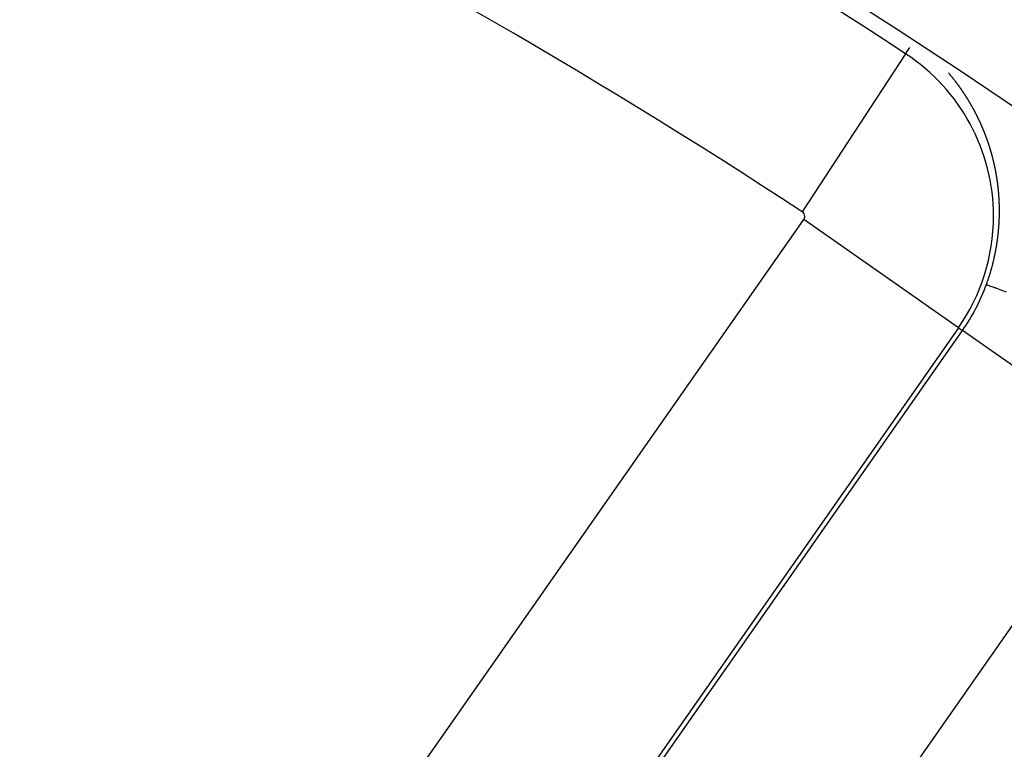
# Model space of a CAD drawing. Units: millimetres. Extents: x -291 to 503, y -310 to 310.
# Drawn here: x 438 to 447, y 78 to 85 of the extents above; entities that cross this region are included whole.
import ezdxf

# ---------------------------------------------------------------- set-up
doc = ezdxf.new("R2010")
doc.units = ezdxf.units.MM
doc.linetypes.add('DASHED', pattern=[9.652, 8.128, -1.524])
doc.layers.add('nevidi', color=4, linetype='DASHED')

msp = doc.modelspace()

# ---------------------------------------------------------------- linework, layer by layer
at = {"color": 2}
for radius, start, end in [(70, 9.043606, 170.956394), (65, 9.081362, 170.918638), (51.5033, 32.44221, 32.03347), (51.5, 0, 180)]:
    msp.add_arc((410.7613, 30), radius, start, end, dxfattribs=at)
at = {"layer": 'nevidi', "color": 7, "linetype": 'Continuous'}
for p, q in [((446.2532, 84.277), (445.2687, 82.7714)), ((446.2532, 84.277), (446.2927, 84.3374)), ((439.8307, 74.9112), (445.2829, 82.6978)), ((446.7565, 81.666), (445.2829, 82.6978)), ((446.7565, 81.666), (441.3043, 73.8794)), ((446.7565, 81.666), (446.7946, 81.6393)), ((441.3424, 73.8527), (446.7946, 81.6393)), ((448.4319, 80.4928), (446.7946, 81.6393)), ((448.4319, 80.4928), (442.9797, 72.7062))]:
    msp.add_line(p, q, dxfattribs=at)
for points in [[(446.6642, 84.0925), (446.6642, 84.0926), (446.6631, 84.0938)], [(446.6695, 84.0863), (446.6693, 84.0866), (446.6682, 84.0878), (446.6672, 84.089), (446.6665, 84.0899), (446.6662, 84.0902)], [(446.6905, 84.0612), (446.6904, 84.0613), (446.6894, 84.0625), (446.6884, 84.0637), (446.6875, 84.0648), (446.6874, 84.0649), (446.6864, 84.0661), (446.6854, 84.0673), (446.6853, 84.0675), (446.6844, 84.0686), (446.6834, 84.0698), (446.6824, 84.071), (446.6823, 84.0711), (446.6814, 84.0722), (446.6804, 84.0734), (446.6801, 84.0738), (446.6794, 84.0746), (446.6784, 84.0758), (446.6774, 84.077), (446.677, 84.0774), (446.6764, 84.0782), (446.6754, 84.0794), (446.6748, 84.0801), (446.6743, 84.0806), (446.6733, 84.0818), (446.6723, 84.083)], [(446.7009, 84.0484), (446.7004, 84.0491), (446.6994, 84.0503), (446.6984, 84.0515), (446.6979, 84.0521), (446.6974, 84.0527), (446.6964, 84.054), (446.6957, 84.0548), (446.6954, 84.0552), (446.6944, 84.0564), (446.6934, 84.0576), (446.6927, 84.0585), (446.6924, 84.0588)], [(446.7122, 84.0343), (446.7112, 84.0355), (446.7111, 84.0356), (446.7102, 84.0368), (446.7093, 84.038), (446.7083, 84.0392), (446.7082, 84.0393), (446.7073, 84.0405), (446.7063, 84.0417), (446.706, 84.042), (446.7053, 84.0429), (446.7043, 84.0441), (446.7034, 84.0454), (446.7031, 84.0457), (446.7024, 84.0466), (446.7014, 84.0478)], [(446.7162, 84.0292), (446.7161, 84.0293), (446.7151, 84.0306), (446.7142, 84.0318), (446.7133, 84.0329)], [(446.7363, 84.0032), (446.7354, 84.0044), (446.7345, 84.0056), (446.7335, 84.0069), (446.7334, 84.007), (446.7326, 84.0081), (446.7316, 84.0094), (446.7313, 84.0097), (446.7306, 84.0107), (446.7297, 84.0119), (446.7287, 84.0132), (446.7285, 84.0135), (446.7277, 84.0144), (446.7268, 84.0157), (446.7263, 84.0162), (446.7258, 84.0169), (446.7249, 84.0181), (446.7239, 84.0194), (446.7234, 84.02), (446.7229, 84.0206), (446.7219, 84.0219), (446.7212, 84.0228), (446.721, 84.0231), (446.72, 84.0244), (446.719, 84.0256), (446.7184, 84.0264)], [(446.772, 83.9548), (446.7711, 83.9561), (446.7705, 83.957), (446.7702, 83.9573), (446.7693, 83.9586), (446.7684, 83.9599), (446.7678, 83.9607), (446.7674, 83.9612), (446.7665, 83.9625), (446.7657, 83.9637), (446.7656, 83.9638), (446.7647, 83.965), (446.7637, 83.9663), (446.7629, 83.9675), (446.7628, 83.9676), (446.7619, 83.9689), (446.7609, 83.9702), (446.7608, 83.9703), (446.76, 83.9714), (446.7591, 83.9727), (446.7581, 83.974), (446.758, 83.9741), (446.7572, 83.9753), (446.7563, 83.9766), (446.756, 83.9769), (446.7549, 83.9785), (446.7544, 83.9791), (446.7534, 83.9804), (446.7532, 83.9807), (446.7525, 83.9816), (446.7516, 83.9829), (446.7511, 83.9835), (446.7506, 83.9842), (446.7497, 83.9855), (446.7487, 83.9867), (446.7483, 83.9873), (446.7478, 83.988), (446.7469, 83.9893), (446.7462, 83.9902), (446.7459, 83.9905), (446.745, 83.9918), (446.744, 83.993), (446.7434, 83.9938), (446.7431, 83.9943), (446.7421, 83.9956), (446.7412, 83.9967), (446.7412, 83.9968), (446.7402, 83.9981), (446.7393, 83.9994), (446.7384, 84.0005), (446.7383, 84.0006), (446.7373, 84.0019), (446.7364, 84.0031)], [(446.7753, 83.9503), (446.7748, 83.9509), (446.7739, 83.9522), (446.773, 83.9535)], [(446.8333, 83.8639), (446.8325, 83.8651), (446.8325, 83.8652), (446.8316, 83.8666), (446.8307, 83.8679), (446.8306, 83.8681), (446.8299, 83.8693), (446.829, 83.8706), (446.8282, 83.8719), (446.8281, 83.8721), (446.8273, 83.8733), (446.8264, 83.8746), (446.8261, 83.8751), (446.8256, 83.876), (446.8247, 83.8773), (446.8238, 83.8786), (446.8236, 83.879), (446.823, 83.88), (446.8221, 83.8813), (446.8216, 83.882), (446.8212, 83.8826), (446.8204, 83.884), (446.8195, 83.8853), (446.8191, 83.886), (446.8186, 83.8866), (446.8178, 83.888), (446.8171, 83.8889), (446.8169, 83.8893), (446.816, 83.8906), (446.8151, 83.892), (446.8145, 83.8929), (446.8143, 83.8933), (446.8134, 83.8946), (446.8126, 83.8958), (446.8125, 83.8959), (446.8116, 83.8973), (446.8108, 83.8986), (446.81, 83.8998), (446.8099, 83.8999), (446.809, 83.9012), (446.8081, 83.9026), (446.808, 83.9027), (446.8072, 83.9039), (446.8063, 83.9052), (446.8055, 83.9065), (446.8054, 83.9066), (446.8046, 83.9078), (446.8037, 83.9092), (446.8034, 83.9096), (446.8028, 83.9105), (446.8019, 83.9118), (446.801, 83.9131), (446.8008, 83.9135), (446.8001, 83.9144), (446.7992, 83.9157), (446.7988, 83.9165), (446.7983, 83.9171), (446.7975, 83.9184), (446.7966, 83.9197), (446.7962, 83.9203), (446.7957, 83.921), (446.7948, 83.9223), (446.7941, 83.9232), (446.7939, 83.9236), (446.793, 83.9249), (446.7921, 83.9262), (446.7915, 83.9271), (446.7912, 83.9275), (446.7903, 83.9288), (446.7895, 83.93), (446.7894, 83.9301), (446.7885, 83.9314), (446.7876, 83.9327), (446.7867, 83.9339), (446.7867, 83.934), (446.7858, 83.9353), (446.7848, 83.9366), (446.7848, 83.9368), (446.7839, 83.9379), (446.783, 83.9392), (446.7821, 83.9405), (446.782, 83.9407), (446.7812, 83.9418), (446.7803, 83.9431), (446.78, 83.9435), (446.7794, 83.9444), (446.7785, 83.9457), (446.7776, 83.947), (446.7773, 83.9474), (446.7766, 83.9483)], [(446.9039, 83.7436), (446.9032, 83.745), (446.9026, 83.7461), (446.9024, 83.7465), (446.9016, 83.7479), (446.9009, 83.7493), (446.9003, 83.7503), (446.9001, 83.7507), (446.8993, 83.7521), (446.8986, 83.7534), (446.8985, 83.7535), (446.8978, 83.755), (446.897, 83.7564), (446.8963, 83.7576), (446.8962, 83.7578), (446.8954, 83.7592), (446.8947, 83.7606), (446.8945, 83.7608), (446.8939, 83.762), (446.8931, 83.7634), (446.8923, 83.7648), (446.8922, 83.765), (446.8915, 83.7662), (446.8907, 83.7676), (446.8905, 83.7681), (446.89, 83.769), (446.8892, 83.7704), (446.8884, 83.7718), (446.8881, 83.7723), (446.8876, 83.7732), (446.8868, 83.7746), (446.8864, 83.7754), (446.886, 83.776), (446.8852, 83.7774), (446.8844, 83.7788), (446.884, 83.7796), (446.8836, 83.7802), (446.8828, 83.7816), (446.8823, 83.7826), (446.882, 83.783), (446.8812, 83.7844), (446.8804, 83.7858), (446.8799, 83.7868), (446.8796, 83.7872), (446.8788, 83.7886), (446.878, 83.79), (446.8772, 83.7914), (446.8764, 83.7928), (446.8757, 83.794), (446.8756, 83.7942), (446.8748, 83.7955), (446.874, 83.7969), (446.8739, 83.7972), (446.8732, 83.7983), (446.8724, 83.7997), (446.8716, 83.8011), (446.8715, 83.8012), (446.8708, 83.8025), (446.87, 83.8039), (446.8697, 83.8044), (446.8692, 83.8052), (446.8683, 83.8066), (446.8675, 83.808), (446.8672, 83.8085), (446.8667, 83.8094), (446.8659, 83.8108), (446.8655, 83.8115), (446.8651, 83.8121), (446.8643, 83.8135), (446.8634, 83.8149), (446.863, 83.8156), (446.8626, 83.8163), (446.8618, 83.8176), (446.8612, 83.8186), (446.861, 83.819), (446.8602, 83.8204), (446.8593, 83.8218), (446.8587, 83.8228), (446.8585, 83.8231), (446.8577, 83.8245), (446.8569, 83.8258), (446.8569, 83.8259), (446.856, 83.8272), (446.8552, 83.8286), (446.8544, 83.8299), (446.8544, 83.83), (446.8535, 83.8313), (446.8527, 83.8327), (446.8526, 83.833), (446.8519, 83.8341), (446.851, 83.8354), (446.8502, 83.8368), (446.8501, 83.8369), (446.8494, 83.8382), (446.8485, 83.8395), (446.8482, 83.84), (446.8477, 83.8409), (446.8469, 83.8422), (446.846, 83.8436), (446.8457, 83.8441), (446.8452, 83.845), (446.8443, 83.8463), (446.8439, 83.8471), (446.8435, 83.8477), (446.8427, 83.849), (446.8418, 83.8504), (446.8413, 83.8511), (446.841, 83.8517), (446.8401, 83.8531), (446.8395, 83.8541), (446.8393, 83.8544), (446.8384, 83.8558), (446.8376, 83.8571), (446.837, 83.8581), (446.8367, 83.8585), (446.8359, 83.8598), (446.8351, 83.8611), (446.835, 83.8612), (446.8342, 83.8625), (446.8333, 83.8639)], [(446.9145, 83.7238), (446.9139, 83.7251), (446.9131, 83.7265), (446.9123, 83.728), (446.9123, 83.7281), (446.9116, 83.7294), (446.9108, 83.7308), (446.9105, 83.7313), (446.9101, 83.7323), (446.9093, 83.7337), (446.9085, 83.7351), (446.9083, 83.7355), (446.9078, 83.7365), (446.907, 83.7379), (446.9066, 83.7387), (446.9062, 83.7394), (446.9055, 83.7408), (446.9047, 83.7422)], [(446.9262, 83.7014), (446.9258, 83.7021), (446.9251, 83.7036), (446.9243, 83.705), (446.924, 83.7057), (446.9236, 83.7065), (446.9228, 83.7079), (446.9223, 83.709), (446.9221, 83.7093), (446.9214, 83.7108), (446.9206, 83.7122), (446.9201, 83.7132), (446.9199, 83.7137), (446.9191, 83.7151), (446.9184, 83.7164), (446.9184, 83.7165), (446.9176, 83.718), (446.9169, 83.7194), (446.9162, 83.7207), (446.9161, 83.7208), (446.9154, 83.7223), (446.9146, 83.7237)], [(446.93, 83.6939), (446.9295, 83.6949), (446.9287, 83.6964), (446.928, 83.6978), (446.9278, 83.6982), (446.9273, 83.6993), (446.9265, 83.7007)], [(446.945, 83.6635), (446.9447, 83.6643), (446.9439, 83.6658), (446.9432, 83.6673), (446.9429, 83.6679), (446.9425, 83.6687), (446.9418, 83.6702), (446.9413, 83.6711), (446.9411, 83.6717), (446.9404, 83.6731), (446.9396, 83.6746), (446.9392, 83.6755), (446.9389, 83.676), (446.9382, 83.6775), (446.9376, 83.6787), (446.9375, 83.6789), (446.9368, 83.6804), (446.936, 83.6819), (446.9354, 83.683), (446.9353, 83.6833), (446.9346, 83.6848), (446.9339, 83.6862), (446.9338, 83.6864), (446.9331, 83.6877), (446.9324, 83.6891), (446.9317, 83.6906), (446.9316, 83.6907), (446.9309, 83.692)], [(446.9467, 83.6602), (446.9461, 83.6614), (446.9454, 83.6629)], [(446.9632, 83.625), (446.9628, 83.626), (446.9621, 83.6275), (446.9614, 83.629), (446.9612, 83.6294), (446.9607, 83.6304), (446.96, 83.6319), (446.9597, 83.6327), (446.9594, 83.6334), (446.9587, 83.6349), (446.958, 83.6364), (446.9576, 83.6372), (446.9573, 83.6378), (446.9566, 83.6393), (446.9561, 83.6404), (446.9559, 83.6408), (446.9552, 83.6423), (446.9545, 83.6438), (446.954, 83.6448), (446.9538, 83.6452), (446.9531, 83.6467), (446.9524, 83.6482), (446.9517, 83.6497), (446.951, 83.6511), (446.9503, 83.6526), (446.9496, 83.6541), (446.9489, 83.6555), (446.9488, 83.6558), (446.9482, 83.657), (446.9475, 83.6585), (446.9468, 83.6599)], [(446.9669, 83.617), (446.9668, 83.6172), (446.9662, 83.6185), (446.9655, 83.62), (446.9648, 83.6215), (446.9648, 83.6217), (446.9642, 83.623), (446.9635, 83.6245)], [(446.9815, 83.584), (446.9808, 83.5855), (446.9807, 83.5858), (446.9802, 83.5871), (446.9795, 83.5886), (446.9789, 83.5901), (446.9788, 83.5903), (446.9782, 83.5916), (446.9776, 83.5931), (446.9773, 83.5938), (446.9769, 83.5946), (446.9762, 83.5961), (446.9756, 83.5976), (446.9753, 83.5982), (446.9749, 83.5991), (446.9743, 83.6006), (446.9738, 83.6015), (446.9736, 83.6021), (446.9729, 83.6036), (446.9723, 83.6051), (446.9718, 83.606), (446.9716, 83.6066), (446.9709, 83.6081), (446.9703, 83.6094), (446.9702, 83.6096), (446.9696, 83.6111), (446.9689, 83.6126), (446.9683, 83.6138)], [(447.0345, 83.4483), (447.034, 83.4496), (447.0335, 83.4512), (447.0329, 83.4528), (447.0328, 83.4531), (447.0324, 83.4544), (447.0318, 83.4559), (447.0316, 83.4565), (447.0312, 83.4575), (447.0307, 83.4591), (447.0301, 83.4607), (447.0299, 83.4612), (447.0296, 83.4622), (447.029, 83.4638), (447.0286, 83.4648), (447.0284, 83.4654), (447.0279, 83.467), (447.0273, 83.4685), (447.0269, 83.4695), (447.0267, 83.4701), (447.0262, 83.4717), (447.0256, 83.4731), (447.0256, 83.4732), (447.025, 83.4748), (447.0244, 83.4764), (447.0239, 83.4778), (447.0239, 83.4779), (447.0233, 83.4795), (447.0227, 83.4811), (447.0227, 83.4812), (447.0221, 83.4826), (447.0216, 83.4842), (447.021, 83.4858), (447.0209, 83.4859), (447.0204, 83.4873), (447.0198, 83.4889), (447.0196, 83.4894), (447.0192, 83.4904), (447.0187, 83.492), (447.0181, 83.4936), (447.0179, 83.4941), (447.0175, 83.4951), (447.0169, 83.4967), (447.0165, 83.4977), (447.0163, 83.4982), (447.0157, 83.4998), (447.0151, 83.5013), (447.0147, 83.5023), (447.0145, 83.5029), (447.0139, 83.5044), (447.0135, 83.5057), (447.0133, 83.506), (447.0127, 83.5075), (447.0122, 83.5091), (447.0117, 83.5104), (447.0116, 83.5106), (447.011, 83.5122), (447.0104, 83.5137), (447.0103, 83.5139), (447.0098, 83.5153), (447.0091, 83.5168), (447.0085, 83.5184), (447.0085, 83.5185), (447.0079, 83.5199), (447.0073, 83.5215), (447.0071, 83.522), (447.0067, 83.523), (447.0061, 83.5245), (447.0055, 83.5261), (447.0053, 83.5266), (447.0049, 83.5276), (447.0043, 83.5292), (447.004, 83.53), (447.0037, 83.5307), (447.0031, 83.5322), (447.0024, 83.5338), (447.0021, 83.5346), (447.0018, 83.5353), (447.0012, 83.5368), (447.0009, 83.5375), (447.0007, 83.5381), (447.0006, 83.5384), (447, 83.5399), (446.9993, 83.5414), (446.9988, 83.5427), (446.9987, 83.543), (446.9981, 83.5445), (446.9975, 83.546), (446.9969, 83.5476), (446.9962, 83.5491), (446.9956, 83.5506), (446.995, 83.5522), (446.9943, 83.5537), (446.9942, 83.5541), (446.9937, 83.5552), (446.9931, 83.5567), (446.9924, 83.5583), (446.9923, 83.5587), (446.9918, 83.5598), (446.9912, 83.5613), (446.9909, 83.562), (446.9905, 83.5628), (446.9899, 83.5643), (446.9893, 83.5659), (446.989, 83.5666), (446.9886, 83.5674), (446.988, 83.5689), (446.9875, 83.57), (446.9873, 83.5704), (446.9867, 83.5719), (446.986, 83.5735), (446.9856, 83.5746), (446.9854, 83.575), (446.9848, 83.5765), (446.9841, 83.578), (446.9835, 83.5795), (446.9828, 83.581), (446.9822, 83.5824), (446.9822, 83.5825), (446.9815, 83.584)], [(447.0513, 83.3981), (447.0511, 83.3987), (447.0506, 83.4003), (447.0501, 83.4019), (447.0497, 83.4029), (447.0495, 83.4035), (447.049, 83.4051), (447.0486, 83.4065), (447.0485, 83.4067), (447.048, 83.4083), (447.0475, 83.4099), (447.047, 83.4113), (447.0469, 83.4115), (447.0464, 83.4131), (447.0459, 83.4147), (447.0458, 83.415), (447.0454, 83.4163), (447.0448, 83.4179), (447.0443, 83.4195), (447.0442, 83.4198), (447.0438, 83.4211), (447.0432, 83.4227), (447.0431, 83.4232), (447.0427, 83.4242), (447.0422, 83.4258), (447.0416, 83.4274), (447.0414, 83.4282), (447.0411, 83.429), (447.0406, 83.4306), (447.0402, 83.4316), (447.04, 83.4322), (447.0395, 83.4338), (447.0389, 83.4354), (447.0386, 83.4364), (447.0384, 83.437), (447.0379, 83.4385), (447.0374, 83.44), (447.0373, 83.4401), (447.0368, 83.4417), (447.0362, 83.4433), (447.0357, 83.4447)], [(447.0539, 83.3898), (447.0537, 83.3906), (447.0531, 83.3922), (447.0526, 83.3938)], [(447.0643, 83.3558), (447.064, 83.3567), (447.0636, 83.3583), (447.0631, 83.3599), (447.0629, 83.3607), (447.0626, 83.3615), (447.0621, 83.3632), (447.0618, 83.3642), (447.0616, 83.3648), (447.0611, 83.3664), (447.0606, 83.368), (447.0603, 83.3692), (447.0602, 83.3696), (447.0597, 83.3713), (447.0592, 83.3727), (447.0592, 83.3729), (447.0587, 83.3745), (447.0582, 83.3761), (447.0577, 83.3776), (447.0577, 83.3777), (447.0572, 83.3793), (447.0567, 83.381), (447.0566, 83.3813), (447.0562, 83.3826), (447.0557, 83.3842), (447.0552, 83.3858), (447.0551, 83.3861), (447.0547, 83.3874), (447.0542, 83.389)], [(447.0741, 83.3215), (447.0739, 83.3224), (447.0734, 83.324), (447.073, 83.3257), (447.0728, 83.3264), (447.0725, 83.3273), (447.0721, 83.329), (447.0717, 83.3301), (447.0716, 83.3306), (447.0711, 83.3322), (447.0707, 83.3339), (447.0703, 83.335), (447.0702, 83.3355), (447.0697, 83.3371), (447.0693, 83.3386), (447.0693, 83.3388), (447.0688, 83.3404), (447.0683, 83.342), (447.0679, 83.3435), (447.0679, 83.3437), (447.0674, 83.3453), (447.0669, 83.3469), (447.0668, 83.3472), (447.0664, 83.3485), (447.066, 83.3502), (447.0655, 83.3518), (447.0654, 83.3521), (447.065, 83.3534), (447.0645, 83.3551)], [(447.0878, 83.2696), (447.0874, 83.2712), (447.0869, 83.2729), (447.0865, 83.2746), (447.0861, 83.2762), (447.0857, 83.2779), (447.0856, 83.2783), (447.0853, 83.2795), (447.0848, 83.2812), (447.0844, 83.2828), (447.0843, 83.2833), (447.084, 83.2845), (447.0836, 83.2862), (447.0834, 83.2869), (447.0831, 83.2878), (447.0827, 83.2895), (447.0823, 83.2911), (447.0821, 83.2919), (447.0819, 83.2928), (447.0814, 83.2944), (447.0811, 83.2956), (447.081, 83.2961), (447.0806, 83.2977), (447.0801, 83.2994), (447.08, 83.2998), (447.0798, 83.3006), (447.0797, 83.301), (447.0792, 83.3027), (447.0788, 83.3043), (447.0784, 83.306), (447.0779, 83.3076), (447.0775, 83.3093), (447.077, 83.3109), (447.0766, 83.3125), (447.0765, 83.3128), (447.0761, 83.3142), (447.0757, 83.3158), (447.0752, 83.3175), (447.0752, 83.3178), (447.0748, 83.3191), (447.0743, 83.3208)], [(447.0941, 83.2433), (447.0938, 83.2446), (447.0934, 83.2462), (447.093, 83.2479), (447.0929, 83.2484), (447.0926, 83.2496), (447.0922, 83.2512), (447.092, 83.2522), (447.0918, 83.2529), (447.0914, 83.2546), (447.091, 83.2563), (447.0908, 83.2572), (447.0906, 83.2579), (447.0902, 83.2596), (447.0899, 83.2608), (447.0898, 83.2612), (447.0894, 83.2629), (447.089, 83.2646), (447.0887, 83.2658)], [(447.1039, 83.1993), (447.1036, 83.2009), (447.1032, 83.2025), (447.1029, 83.2042), (447.1028, 83.2044), (447.1025, 83.2059), (447.1021, 83.2076), (447.102, 83.2082), (447.1018, 83.2093), (447.1014, 83.211), (447.101, 83.2127), (447.1009, 83.2133), (447.1007, 83.2144), (447.1003, 83.216), (447.1001, 83.217), (447.0999, 83.2177), (447.0996, 83.2194), (447.0992, 83.2211), (447.099, 83.222), (447.0988, 83.2228), (447.0984, 83.2244), (447.0981, 83.2258), (447.0981, 83.2261), (447.0977, 83.2278), (447.0973, 83.2295), (447.097, 83.2309), (447.0969, 83.2312), (447.0965, 83.2328), (447.0962, 83.2345), (447.0958, 83.2362), (447.0954, 83.2379), (447.095, 83.2395), (447.0946, 83.2412)], [(447.1161, 83.1369), (447.1159, 83.1378), (447.1156, 83.1395), (447.1153, 83.1413), (447.1151, 83.142), (447.115, 83.143), (447.1146, 83.1447), (447.1144, 83.1458), (447.1143, 83.1464), (447.114, 83.1481), (447.1137, 83.1498), (447.1135, 83.1509), (447.1134, 83.1515), (447.1131, 83.1532), (447.1128, 83.1548), (447.1127, 83.155), (447.1124, 83.1567), (447.1121, 83.1584), (447.1118, 83.1599), (447.1118, 83.1601), (447.1115, 83.1618), (447.1111, 83.1635), (447.1111, 83.1638), (447.1108, 83.1652), (447.1105, 83.1669), (447.1101, 83.1686), (447.1101, 83.1689), (447.1098, 83.1703), (447.1095, 83.172), (447.1093, 83.1726), (447.1091, 83.1737), (447.1088, 83.1754), (447.1085, 83.1771), (447.1083, 83.1777), (447.1081, 83.1788), (447.1078, 83.1805), (447.1076, 83.1816), (447.1074, 83.1822), (447.1071, 83.1839), (447.1067, 83.1856), (447.1065, 83.1867), (447.1064, 83.1873), (447.1061, 83.189), (447.1058, 83.1904), (447.1057, 83.1907), (447.1054, 83.1924), (447.105, 83.1941), (447.1047, 83.1955)], [(447.1192, 83.1187), (447.1192, 83.1189), (447.1189, 83.1206), (447.1186, 83.1223), (447.1183, 83.1239), (447.1183, 83.1241), (447.118, 83.1258), (447.1177, 83.1275), (447.1176, 83.1278), (447.1174, 83.1292), (447.1171, 83.131), (447.1168, 83.1327), (447.1167, 83.133), (447.1165, 83.1344), (447.1162, 83.1361)], [(447.1222, 83.1007), (447.122, 83.1016), (447.1217, 83.1033), (447.1215, 83.1051), (447.1213, 83.1059), (447.1212, 83.1068), (447.1209, 83.1085), (447.1207, 83.1098), (447.1206, 83.1103), (447.1203, 83.112), (447.12, 83.1137), (447.1198, 83.115), (447.1198, 83.1154), (447.1195, 83.1172)], [(447.1314, 83.0364), (447.1313, 83.037), (447.1311, 83.0388), (447.1309, 83.0405), (447.1307, 83.0417), (447.1306, 83.0423), (447.1304, 83.0441), (447.1302, 83.0456), (447.1302, 83.0458), (447.1299, 83.0476), (447.1297, 83.0493), (447.1295, 83.0509), (447.1295, 83.0511), (447.1292, 83.0528), (447.129, 83.0546), (447.1289, 83.0549), (447.1289, 83.0556), (447.1288, 83.0563), (447.1285, 83.0581), (447.1283, 83.0598), (447.1282, 83.0601), (447.128, 83.0616), (447.1278, 83.0633), (447.1277, 83.0641), (447.1275, 83.0651), (447.1273, 83.0668), (447.127, 83.0686), (447.1269, 83.0694), (447.1268, 83.0703), (447.1265, 83.0721), (447.1264, 83.0733), (447.1263, 83.0738), (447.126, 83.0755), (447.1258, 83.0773), (447.1256, 83.0786), (447.1255, 83.079), (447.1253, 83.0808), (447.125, 83.0824), (447.125, 83.0825), (447.1247, 83.0843), (447.1245, 83.086), (447.1242, 83.0877), (447.1239, 83.0895), (447.1237, 83.0912), (447.1236, 83.0915), (447.1234, 83.0929), (447.1231, 83.0947), (447.1229, 83.0964), (447.1228, 83.0967), (447.1226, 83.0981), (447.1223, 83.0999)], [(447.1448, 82.8859), (447.1448, 82.887), (447.1447, 82.8888), (447.1446, 82.8906), (447.1445, 82.8913), (447.1445, 82.8925), (447.1444, 82.8943), (447.1443, 82.8954), (447.1443, 82.8961), (447.1442, 82.8979), (447.1441, 82.8997), (447.144, 82.9008), (447.144, 82.9015), (447.1438, 82.9033), (447.1437, 82.9049), (447.1437, 82.9051), (447.1436, 82.9069), (447.1435, 82.9087), (447.1434, 82.9103), (447.1434, 82.9105), (447.1433, 82.9123), (447.1432, 82.9141), (447.1431, 82.9144), (447.143, 82.9159), (447.1429, 82.9177), (447.1428, 82.9195), (447.1428, 82.9198), (447.1427, 82.9213), (447.1426, 82.9231), (447.1425, 82.9239), (447.1424, 82.9249), (447.1423, 82.9267), (447.1422, 82.9285), (447.1421, 82.9293), (447.142, 82.9303), (447.1419, 82.9321), (447.1418, 82.9334), (447.1418, 82.9339), (447.1416, 82.9357), (447.1415, 82.9375), (447.1414, 82.9388), (447.1413, 82.9393), (447.1412, 82.9411), (447.1411, 82.9429), (447.1409, 82.9447), (447.1408, 82.9465), (447.1406, 82.9483), (447.1405, 82.95), (447.1403, 82.9518), (447.1403, 82.9523), (447.1402, 82.9536), (447.14, 82.9554), (447.1399, 82.9572), (447.1398, 82.9577), (447.1397, 82.959), (447.1396, 82.9608), (447.1395, 82.9617), (447.1394, 82.9626), (447.1392, 82.9643), (447.1391, 82.9661), (447.139, 82.9671), (447.1389, 82.9679), (447.1387, 82.9697), (447.1386, 82.9712), (447.1386, 82.9715), (447.1384, 82.9733), (447.1382, 82.975), (447.1381, 82.9765), (447.1381, 82.9768), (447.1379, 82.9786), (447.1377, 82.9804), (447.1377, 82.9806), (447.1375, 82.9822), (447.1374, 82.984), (447.1372, 82.9857), (447.1372, 82.9859), (447.137, 82.9875), (447.1368, 82.9893), (447.1367, 82.9899), (447.1366, 82.9911), (447.1364, 82.9928), (447.1363, 82.9946), (447.1362, 82.9953), (447.1361, 82.9964), (447.1359, 82.9982), (447.1358, 82.9993), (447.1357, 82.9999), (447.1355, 83.0017), (447.1353, 83.0035), (447.1352, 83.0046), (447.1351, 83.0053), (447.1349, 83.007), (447.1347, 83.0085), (447.1347, 83.0088), (447.1345, 83.0106), (447.1343, 83.0123), (447.1341, 83.0139), (447.1341, 83.0141), (447.1339, 83.0159), (447.1337, 83.0176), (447.1337, 83.0178), (447.1335, 83.0194), (447.1333, 83.0212), (447.1331, 83.0229), (447.133, 83.0232), (447.1328, 83.0247), (447.1326, 83.0265), (447.1325, 83.0271), (447.1324, 83.0282), (447.1322, 83.03), (447.132, 83.0317), (447.1319, 83.0324), (447.1318, 83.0335), (447.1315, 83.0353)], [(447.1469, 82.7277), (447.1469, 82.7296), (447.147, 82.7314), (447.147, 82.7316), (447.147, 82.7333), (447.147, 82.7351), (447.1471, 82.737), (447.1471, 82.7371), (447.1471, 82.7388), (447.1472, 82.7407), (447.1472, 82.7413), (447.1472, 82.7425), (447.1472, 82.7444), (447.1473, 82.7462), (447.1473, 82.7469), (447.1473, 82.748), (447.1473, 82.7499), (447.1473, 82.7511), (447.1473, 82.7517), (447.1474, 82.7536), (447.1474, 82.7554), (447.1474, 82.7566), (447.1474, 82.7573), (447.1474, 82.7591), (447.1475, 82.7608), (447.1475, 82.7609), (447.1475, 82.7628), (447.1475, 82.7646), (447.1475, 82.7663), (447.1475, 82.7665), (447.1475, 82.7683), (447.1475, 82.7702), (447.1475, 82.7703), (447.1475, 82.772), (447.1475, 82.7738), (447.1475, 82.7757), (447.1475, 82.776), (447.1476, 82.7775), (447.1476, 82.7794), (447.1476, 82.78), (447.1476, 82.7812), (447.1476, 82.783), (447.1475, 82.7849), (447.1475, 82.7855), (447.1475, 82.7867), (447.1475, 82.7885), (447.1475, 82.7897), (447.1475, 82.7904), (447.1475, 82.7922), (447.1475, 82.794), (447.1475, 82.7952), (447.1475, 82.7959), (447.1475, 82.7977), (447.1475, 82.7994), (447.1475, 82.7996), (447.1474, 82.8014), (447.1474, 82.8032), (447.1474, 82.8049), (447.1474, 82.805), (447.1474, 82.8069), (447.1474, 82.8085), (447.1474, 82.809), (447.1473, 82.8105), (447.1473, 82.8124), (447.1473, 82.8142), (447.1473, 82.8145), (447.1472, 82.816), (447.1472, 82.8179), (447.1472, 82.8187), (447.1472, 82.8197), (447.1471, 82.8215), (447.1471, 82.8234), (447.1471, 82.8242), (447.1471, 82.8252), (447.147, 82.827), (447.147, 82.8283), (447.147, 82.8288), (447.1469, 82.8307), (447.1469, 82.8325), (447.1469, 82.8338), (447.1468, 82.8343), (447.1468, 82.8361), (447.1467, 82.838), (447.1467, 82.8398), (447.1466, 82.8416), (447.1466, 82.8434), (447.1465, 82.8452), (447.1465, 82.8471), (447.1464, 82.8476), (447.1464, 82.8489), (447.1463, 82.8507), (447.1463, 82.8525), (447.1463, 82.853), (447.1462, 82.8544), (447.1461, 82.8562), (447.1461, 82.8572), (447.1461, 82.858), (447.146, 82.8598), (447.1459, 82.8616), (447.1459, 82.8626), (447.1459, 82.8634), (447.1458, 82.8653), (447.1457, 82.8667), (447.1457, 82.8671), (447.1456, 82.8689), (447.1456, 82.8707), (447.1455, 82.8722), (447.1455, 82.8725), (447.1454, 82.8743), (447.1453, 82.8762), (447.1453, 82.8763), (447.1452, 82.878), (447.1451, 82.8798), (447.145, 82.8816), (447.145, 82.8818), (447.145, 82.8834), (447.1449, 82.8852)], [(447.1436, 82.6536), (447.1439, 82.6592), (447.1442, 82.6634), (447.1445, 82.6689), (447.1447, 82.6732), (447.145, 82.6787), (447.1452, 82.6829), (447.1455, 82.6885), (447.1457, 82.6927), (447.1459, 82.6982), (447.1461, 82.7024), (447.1463, 82.708), (447.1464, 82.7122), (447.1466, 82.7177), (447.1467, 82.7219), (447.1469, 82.7274), (447.1469, 82.7277)], [(447.0232, 82.0782), (447.0247, 82.0823), (447.0261, 82.0863), (447.0282, 82.0921), (447.0297, 82.0962), (447.0317, 82.102), (447.0331, 82.1061), (447.0351, 82.1117), (447.0365, 82.1159), (447.0385, 82.1216), (447.0399, 82.1258), (447.0418, 82.1315), (447.0432, 82.1357), (447.0451, 82.1414), (447.0465, 82.1456), (447.0483, 82.1513), (447.0497, 82.1555), (447.0502, 82.1571), (447.0515, 82.1612), (447.0528, 82.1654), (447.0546, 82.1711), (447.0559, 82.1754), (447.0576, 82.181), (447.0589, 82.1853), (447.0607, 82.1909), (447.0619, 82.1952), (447.0636, 82.2009), (447.0649, 82.2052), (447.0665, 82.2108), (447.0677, 82.2151), (447.0694, 82.2208), (447.0706, 82.225), (447.0722, 82.2307), (447.0734, 82.235), (447.0749, 82.2406), (447.0761, 82.2449), (447.0776, 82.2506), (447.0788, 82.2549), (447.0803, 82.2606), (447.0814, 82.2649), (447.0829, 82.2706), (447.0839, 82.2748), (447.0854, 82.2805), (447.0865, 82.2849), (447.0879, 82.2906), (447.089, 82.2949), (447.0903, 82.3006), (447.0914, 82.3049), (447.0927, 82.3106), (447.0937, 82.3149), (447.0951, 82.3206), (447.096, 82.3249), (447.0973, 82.3306), (447.0983, 82.3349), (447.0996, 82.3406), (447.1005, 82.345), (447.1018, 82.3507), (447.1027, 82.355), (447.1039, 82.3607), (447.1048, 82.365), (447.106, 82.3707), (447.1069, 82.375), (447.108, 82.3807), (447.1089, 82.385), (447.11, 82.3907), (447.1108, 82.395), (447.1113, 82.3978), (447.1119, 82.4008), (447.1127, 82.4051), (447.1138, 82.4108), (447.1146, 82.4152), (447.1156, 82.4209), (447.1164, 82.4253), (447.1174, 82.4309), (447.1181, 82.4352), (447.1191, 82.441), (447.1198, 82.4453), (447.1208, 82.451), (447.1215, 82.4554), (447.1224, 82.4611), (447.123, 82.4654), (447.1239, 82.4711), (447.1246, 82.4754), (447.1254, 82.4811), (447.1261, 82.4854), (447.1269, 82.4911), (447.1275, 82.4954), (447.1283, 82.5011), (447.1289, 82.5054), (447.1297, 82.5111), (447.1302, 82.5153), (447.131, 82.521), (447.1315, 82.5253), (447.1322, 82.531), (447.1327, 82.5353), (447.1334, 82.541), (447.1339, 82.5452), (447.1346, 82.5509), (447.135, 82.5552), (447.1357, 82.5608), (447.1361, 82.565), (447.1367, 82.5707), (447.1371, 82.5749), (447.1377, 82.5805), (447.1381, 82.5848), (447.1387, 82.5904), (447.1391, 82.5947), (447.1396, 82.6003), (447.1399, 82.6045), (447.1404, 82.6101), (447.1408, 82.6144), (447.1412, 82.62), (447.1415, 82.6242), (447.142, 82.6298), (447.1423, 82.634), (447.1427, 82.6396), (447.143, 82.6438), (447.143, 82.6447), (447.1433, 82.6494), (447.1436, 82.6536)], [(447.0232, 82.0782), (447.0252, 82.0775), (447.0263, 82.0771), (447.0343, 82.0741), (447.0365, 82.0734), (447.038, 82.0728), (447.0495, 82.0686), (447.0526, 82.0675), (447.0704, 82.061), (447.0747, 82.0594), (447.0862, 82.0552), (447.0974, 82.0511), (447.1026, 82.0493), (447.13, 82.0393), (447.1362, 82.037), (447.1658, 82.0262), (447.1685, 82.0252), (447.1755, 82.0227), (447.2129, 82.0091)]]:
    msp.add_lwpolyline(points, dxfattribs=at)
for centre, radius, start, end in [((410.7613, 30), 64.8511, 56.819219, 83.62063), ((410.7613, 30), 63.0522, 56.819219, 83.62063), ((445.2401, 82.7277), 1.8511, 0, 56.81922), ((410.7613, 30), 53.4478, 57.1424, 82.4818), ((445.2401, 82.7277), 0.0522, 0, 56.81922), ((445.2401, 82.7277), 0.0522, 325, 360), ((445.2401, 82.7277), 1.8511, 325, 360), ((445.2401, 82.7277), 1.8977, 325, 339.98421), ((410.7613, 30), 51.6489, 57.1424, 82.4818)]:
    msp.add_arc(centre, radius, start, end, dxfattribs=at)

doc.saveas('drawing.dxf')
